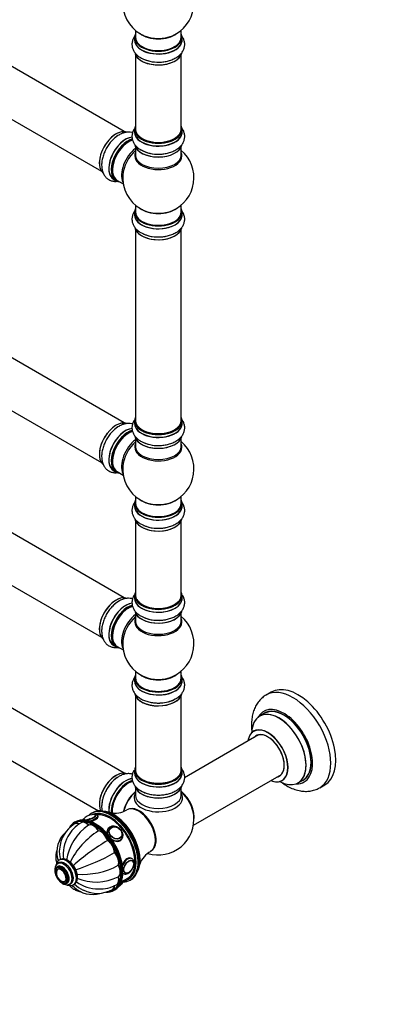
# Model space of a CAD drawing. Units: millimetres. Extents: x 0 to 1482, y 0 to 2786.
# Drawn here: x 486 to 751, y 0 to 690 of the extents above; entities that cross this region are included whole.
import ezdxf
from ezdxf import colors
from ezdxf.entities.mleader import LeaderData, LeaderLine
from ezdxf.math import Vec2, Vec3

# ---------------------------------------------------------------- set-up
doc = ezdxf.new("R2010")
doc.units = ezdxf.units.MM
doc.layers.add('DV7_Défaut', color=7, linetype='Continuous')
doc.layers.add('Défaut', color=7, linetype='Continuous')

# ---------------------------------------------------------------- blocks, each defined once
blk = doc.blocks.new('_DOT')
at = {"color": 0}
blk.add_line((0, 0), (-1, 0), dxfattribs=at)
at = {"color": 0, "const_width": 0.333}
blk.add_lwpolyline([(-0.1665, 0, 1), (0.1665, 0, 1)], format="xyb", close=True, dxfattribs=at)
blk = doc.blocks.new('SE6')
at = {"layer": 'DV7_Défaut', "color": 7, "linetype": 'Continuous'}
for p, q in [((559.11, 611.44), (231.97, 800.31)), ((215.97, 772.6), (543.11, 583.72)), ((566.39, 677.45), (566.39, 675.53)), ((567.04, 682.41), (567.04, 677.53)), ((599.04, 677.53), (599.04, 682.41)), ((599.69, 675.53), (599.69, 677.45)), ((567.04, 665.16), (567.04, 613.19)), ((599.04, 613.19), (599.04, 665.16)), ((566.39, 612.95), (566.39, 611.03)), ((599.69, 611.03), (599.69, 612.95)), ((567.04, 600.65), (567.04, 595.07)), ((599.04, 595.07), (599.04, 600.65)), ((559.11, 407.31), (231.97, 596.19)), ((551.77, 577.97), (553.43, 577.01)), ((554.18, 577.33), (558.41, 574.89)), ((215.97, 568.47), (543.11, 379.6)), ((567.04, 559.94), (567.04, 555.06)), ((599.04, 555.06), (599.04, 559.94)), ((566.39, 554.98), (566.39, 553.06)), ((599.69, 553.06), (599.69, 554.98)), ((567.04, 542.68), (567.04, 409.07)), ((599.04, 409.07), (599.04, 542.68)), ((559.11, 284.84), (231.97, 473.71)), ((215.97, 446), (543.11, 257.13)), ((566.39, 408.82), (566.39, 406.91)), ((599.69, 406.91), (599.69, 408.82)), ((567.04, 396.53), (567.04, 390.94)), ((599.04, 390.94), (599.04, 396.53)), ((551.77, 373.85), (553.43, 372.89)), ((554.18, 373.21), (558.41, 370.77)), ((567.04, 355.81), (567.04, 350.93)), ((599.04, 350.93), (599.04, 355.81)), ((559.11, 161.96), (231.97, 350.83)), ((566.39, 350.85), (566.39, 348.94)), ((599.69, 348.94), (599.69, 350.85)), ((567.04, 338.56), (567.04, 286.59)), ((599.04, 286.59), (599.04, 338.56)), ((215.97, 323.12), (541.01, 135.46)), ((566.39, 286.35), (566.39, 284.43)), ((599.69, 284.43), (599.69, 286.35)), ((567.04, 274.05), (567.04, 268.47)), ((599.04, 268.47), (599.04, 274.05)), ((551.77, 251.37), (553.43, 250.42)), ((554.18, 250.73), (558.41, 248.29)), ((566.39, 228.38), (566.39, 226.46)), ((567.04, 233.34), (567.04, 228.46)), ((599.04, 228.46), (599.04, 233.34)), ((599.69, 226.46), (599.69, 228.38)), ((567.04, 216.08), (567.04, 164.12)), ((599.04, 164.12), (599.04, 216.08)), ((662.33, 218.74), (658.8, 216.7)), ((657.61, 203.89), (654.19, 201.92)), ((653.36, 188.74), (601.5, 158.8)), ((566.39, 163.87), (566.39, 161.96)), ((599.69, 161.96), (599.69, 163.87)), ((607.68, 125.41), (669.36, 161.02)), ((681.19, 155.15), (684.61, 157.13)), ((696.3, 151.75), (699.83, 153.79)), ((567.04, 151.58), (567.04, 146.46)), ((599.04, 146.46), (599.04, 151.58)), ((536.94, 134.23), (536.24, 133.82)), ((525.03, 127.92), (524.32, 127.51)), ((524.47, 126.44), (524.4, 126.4)), ((528.94, 127.31), (528.87, 127.27)), ((534.27, 125.51), (534.2, 125.47)), ((541.17, 121.52), (541.09, 121.48)), ((547.8, 123.07), (547.44, 122.57)), ((548.91, 122.91), (548.85, 122.82)), ((547.54, 114.8), (547.47, 114.76)), ((557.02, 117.08), (557.08, 117.17)), ((557.26, 115.67), (557.62, 116.17)), ((552.42, 106.35), (552.34, 106.31)), ((513.3, 98.92), (512.59, 98.51)), ((513.84, 101.25), (513.48, 101.05)), ((555.06, 97.47), (554.98, 97.43)), ((564.63, 100.83), (564.61, 100.83)), ((569.74, 98.41), (569.83, 100.23)), ((569.82, 100.62), (569.77, 101.84)), ((569.83, 100.23), (569.82, 100.62)), ((512.65, 95.95), (511.95, 95.55)), ((512.59, 94.75), (512.57, 94.74)), ((558.2, 91.84), (558.55, 91.64)), ((559.62, 92.19), (559.63, 92.18)), ((517.57, 86.1), (517.58, 86.1)), ((517.95, 85.15), (518.65, 85.56)), ((520.84, 84.23), (521.55, 84.63)), ((523.48, 83.73), (523.84, 83.93)), ((553.88, 83.94), (553.96, 83.98)), ((555.06, 89.5), (554.98, 89.46)), ((557.01, 85.76), (561.53, 88.38)), ((558.3, 86.44), (558.28, 86.5)), ((563.24, 87.05), (563.94, 87.46)), ((550.9, 80.5), (550.97, 80.55)), ((551.82, 79.88), (552.53, 80.29))]:
    blk.add_line(p, q, dxfattribs=at)
for centre, radius, start, end in [((583.04, 701.62), 25, 293.28373, 50.20818), ((583.04, 701.62), 25, 175.8922, 240), ((583.04, 701.62), 25, 240, 246.71627), ((582.49, 684.32), 24.14, 241.99603, 272.46072), ((582.49, 619.82), 24.14, 241.99603, 272.46072), ((583.04, 579.14), 25, 293.28373, 50.20818), ((583.04, 579.14), 25, 175.8922, 240), ((583.04, 579.14), 25, 240, 246.71627), ((582.49, 561.84), 24.14, 241.99603, 272.46072), ((582.49, 415.69), 24.14, 241.99603, 272.46072), ((583.04, 375.02), 25, 293.28373, 50.20818), ((583.04, 375.02), 25, 175.8922, 240), ((583.04, 375.02), 25, 240, 246.71627), ((582.49, 357.72), 24.14, 241.99603, 272.46072), ((582.49, 293.22), 24.14, 241.99603, 272.46072), ((583.04, 252.55), 25, 293.28373, 50.20818), ((583.04, 252.55), 25, 175.8922, 240), ((583.04, 252.55), 25, 240, 246.71627), ((584.18, 233.2), 22.03, 271.45758, 299.2281), ((537.25, 124.15), 8.75, 94.6644, 142.04421), ((537.31, 124.74), 8.17, 80.34584, 95.38091), ((552.38, 150.07), 16.19, 258.94751, 301.55577), ((542.32, 117.41), 17.78, 49.71983, 66.15309), ((583.04, 129.66), 25, 252.8228, 6.71627), ((535.58, 107.68), 21.81, 121.05236, 177.06077), ((552.56, 96.77), 34.08, 122.75744, 173.32649), ((541.53, 105.95), 24.8, 120.89591, 152.26127), ((530.33, 106.7), 18.55, 133.5487, 193.85198), ((541.4, 104.91), 25.17, 150.00006, 187.04071), ((568.91, 76.19), 53.16, 121.64596, 154.14976), ((624.26, -15.78), 151.45, 120.49758, 131.82975), ((532.41, 106.95), 18.87, 174.29673, 196.9334), ((477.69, 238.08), 151.45, 288.17025, 299.50242), ((585.29, 92.97), 16.09, 118.21926, 161.20575), ((529.64, 144.31), 53.3, 265.89535, 298.30893), ((520.81, 93.73), 4.14, 23.21058, 31.51163), ((538.06, 97.17), 18.87, 223.14103, 245.66516), ((540.78, 105.98), 25.17, 232.96785, 270.43252), ((539.31, 119.72), 34.08, 246.67351, 297.24256), ((542.06, 104.74), 23.93, 267.37579, 299.42476), ((550.4, 90.15), 8.96, 301.8033, 318.85084), ((536.78, 95.63), 18.67, 226.31769, 286.43183), ((540.26, 99.58), 21.84, 242.95168, 298.92656)]:
    blk.add_arc(centre, radius, start, end, dxfattribs=at)
for centre, major_axis, ratio, start_param, end_param in [((583.04, 677.53), (16.55, 0), 0.57735, 2.883065, 6.283185), ((583.04, 675.47), (-16.69, 0), 0.57735, 6.211671, 6.283185), ((583.04, 675.47), (-16.69, 0), 0.57735, 0, 3.213107), ((583.04, 677.45), (-16.65, 0), 0.57735, 0, 3.141593), ((583.04, 677.53), (-16, 0), 0.57735, 0, 3.141593), ((583.04, 685.7), (-16, 0), 0.57735, 0.649818, 2.491775), ((583.04, 686.31), (16.54, 0), 0.57735, 4.071867, 5.352911), ((583.04, 677.53), (16.55, 0), 0.57735, 0, 0.258528), ((583.04, 675.53), (16.65, 0), 0.57735, 3.141593, 6.283185), ((583.04, 667.82), (16.65, 0), 0.57735, 3.248582, 6.163325), ((583.04, 667.73), (-16.55, 0), 0.57735, 0.213881, 3.004681), ((583.04, 669.73), (-16.65, 0), 0.57735, 0.90145, 1.884333), ((583.04, 613.03), (16.55, 0), 0.57735, 2.883065, 6.283185), ((583.04, 613.03), (16.55, 0), 0.57735, 0, 0.258528), ((553.41, 596.25), (-8.33, -14.42), 0.57735, 3.22922, 6.144123), ((553.34, 596.29), (8.28, 14.33), 0.57735, 0.148834, 3.055564), ((560.04, 592.42), (8.35, 14.46), 0.57735, 0.389783, 3.213107), ((560.1, 592.39), (-8.33, -14.42), 0.57735, 3.527324, 6.283185), ((555.07, 595.29), (8.33, 14.42), 0.57735, 0.723297, 1.084913), ((583.04, 610.96), (-16.69, 0), 0.57735, 6.211671, 6.283185), ((583.04, 610.96), (-16.69, 0), 0.57735, 0, 3.213107), ((583.04, 612.95), (-16.65, 0), 0.57735, 0, 3.141593), ((583.04, 611.03), (16.65, 0), 0.57735, 3.141593, 6.283185), ((583.04, 613.19), (16, 0), 0.57735, 3.141593, 6.283185), ((561.76, 591.43), (8.33, 14.42), 0.57735, 0.515154, 3.141593), ((561.83, 591.39), (-8.28, -14.33), 0.57735, 3.679926, 6.283185), ((562.18, 591.19), (-8, -13.86), 0.57735, 3.689357, 6.283185), ((561.83, 591.39), (7.75, 13.42), 0.57735, 0.785398, 2.372196), ((583.04, 603.31), (16.65, 0), 0.57735, 3.248582, 6.14834), ((583.04, 603.23), (-16.55, 0), 0.57735, 0.148907, 3.004681), ((583.04, 613.03), (-15.8, 0), 0.57735, 0.779089, 2.362504), ((568.5, 587.54), (8, 13.86), 0.57735, 0.914535, 2.787819), ((570.06, 586.64), (-8.48, -14.69), 0.57735, 4.181071, 5.411487), ((583.04, 594.45), (-16.54, 0), 0.57735, 6.027891, 6.283185), ((583.04, 594.45), (-16.54, 0), 0.57735, 0, 3.396887), ((583.04, 595.07), (16, 0), 0.57735, 3.141593, 6.283185), ((583.04, 605.23), (-16.65, 0), 0.57735, 0.720406, 1.888275), ((561.83, 591.39), (-8.28, -14.33), 0.57735, 0, 0.258528), ((583.04, 555.06), (16.55, 0), 0.57735, 2.883065, 6.283185), ((583.04, 552.99), (-16.69, 0), 0.57735, 6.211671, 6.283185), ((583.04, 552.99), (-16.69, 0), 0.57735, 0, 3.213107), ((583.04, 554.98), (-16.65, 0), 0.57735, 0, 3.141593), ((583.04, 553.06), (16.65, 0), 0.57735, 3.141593, 6.283185), ((583.04, 555.06), (-16, 0), 0.57735, 0, 3.141593), ((583.04, 563.22), (-16, 0), 0.57735, 0.649818, 2.491775), ((583.04, 563.84), (16.54, 0), 0.57735, 4.071867, 5.352911), ((583.04, 555.06), (16.55, 0), 0.57735, 0, 0.258528), ((583.04, 545.34), (16.65, 0), 0.57735, 3.248582, 6.163325), ((583.04, 545.26), (-16.55, 0), 0.57735, 0.213881, 3.004681), ((583.04, 547.26), (-16.65, 0), 0.57735, 0.90145, 1.884333), ((553.41, 392.13), (-8.32, -14.42), 0.57735, 3.22922, 6.144123), ((553.34, 392.17), (8.27, 14.33), 0.57735, 0.148834, 0.785398), ((583.04, 408.91), (16.55, 0), 0.57735, 2.883065, 6.283185), ((583.04, 406.84), (-16.69, 0), 0.57735, 6.211671, 6.283185), ((583.04, 406.84), (-16.69, 0), 0.57735, 0, 3.213107), ((583.04, 408.82), (-16.65, 0), 0.57735, 0, 3.141593), ((583.04, 409.07), (16, 0), 0.57735, 3.141593, 6.283185), ((583.04, 408.91), (16.55, 0), 0.57735, 0, 0.258528), ((560.04, 388.3), (8.35, 14.46), 0.57735, 0.389783, 3.213107), ((560.1, 388.27), (-8.32, -14.42), 0.57735, 3.527324, 6.283185), ((561.76, 387.31), (8.32, 14.42), 0.57735, 0.515154, 3.141593), ((561.83, 387.27), (-8.28, -14.33), 0.57735, 3.679926, 6.283185), ((562.18, 387.06), (-8, -13.86), 0.57735, 3.689357, 6.283185), ((555.07, 391.17), (8.32, 14.42), 0.57735, 0.723297, 1.084913), ((583.04, 406.91), (16.65, 0), 0.57735, 3.141593, 6.283185), ((583.04, 408.91), (-15.8, 0), 0.57735, 0.77909, 2.362502), ((553.34, 392.17), (8.27, 14.33), 0.57735, 1.342153, 3.055564), ((561.83, 387.27), (7.75, 13.42), 0.57735, 0.785398, 2.372196), ((568.5, 383.42), (8, 13.86), 0.57735, 0.914535, 2.787819), ((570.06, 382.52), (-8.48, -14.69), 0.57735, 4.181071, 5.411487), ((583.04, 399.19), (16.65, 0), 0.57735, 3.248582, 6.163325), ((583.04, 399.11), (-16.55, 0), 0.57735, 0.202103, 3.004681), ((583.04, 401.11), (-16.65, 0), 0.57735, 0.890939, 1.888275), ((583.04, 390.33), (-16.54, 0), 0.57735, 6.027891, 6.283185), ((583.04, 390.33), (-16.54, 0), 0.57735, 0, 3.396887), ((583.04, 390.94), (16, 0), 0.57735, 3.141593, 6.283185), ((561.83, 387.27), (-8.28, -14.33), 0.57735, 0, 0.258528), ((583.04, 350.93), (16.55, 0), 0.57735, 2.883065, 6.283185), ((583.04, 359.1), (-16, 0), 0.57735, 0.649818, 2.491775), ((583.04, 359.71), (16.54, 0), 0.57735, 4.071867, 5.352911), ((583.04, 350.93), (16.55, 0), 0.57735, 0, 0.258528), ((583.04, 348.87), (-16.69, 0), 0.57735, 6.211671, 6.283185), ((583.04, 348.87), (-16.69, 0), 0.57735, 0, 3.213107), ((583.04, 350.85), (-16.65, 0), 0.57735, 0, 3.141593), ((583.04, 348.94), (16.65, 0), 0.57735, 3.141593, 6.283185), ((583.04, 350.93), (-16, 0), 0.57735, 0, 3.141593), ((583.04, 341.22), (16.65, 0), 0.57735, 3.248582, 6.163325), ((583.04, 341.14), (-16.55, 0), 0.57735, 0.213881, 3.004681), ((583.04, 343.13), (-16.65, 0), 0.57735, 0.90145, 1.884333), ((553.41, 269.65), (-8.33, -14.42), 0.57735, 3.22922, 6.144123), ((553.34, 269.69), (8.28, 14.33), 0.57735, 0.148834, 3.055564), ((583.04, 286.43), (16.55, 0), 0.57735, 2.883065, 6.283185), ((583.04, 284.37), (-16.69, 0), 0.57735, 6.211671, 6.283185), ((583.04, 284.37), (-16.69, 0), 0.57735, 0, 3.213107), ((583.04, 286.35), (-16.65, 0), 0.57735, 0, 3.141593), ((583.04, 284.43), (16.65, 0), 0.57735, 3.141593, 6.283185), ((583.04, 286.59), (16, 0), 0.57735, 3.141593, 6.283185), ((583.04, 286.43), (-15.8, 0), 0.57735, 0.316883, 0.719255), ((583.04, 286.43), (16.55, 0), 0.57735, 0, 0.258528), ((560.04, 265.83), (8.35, 14.46), 0.57735, 0.389783, 3.213107), ((560.1, 265.79), (-8.32, -14.42), 0.57735, 3.527324, 6.283185), ((561.76, 264.83), (8.32, 14.42), 0.57735, 0.515154, 3.141593), ((561.83, 264.79), (-8.28, -14.33), 0.57735, 3.679926, 6.283185), ((562.18, 264.59), (-8, -13.86), 0.57735, 3.689357, 6.283185), ((561.83, 264.79), (7.75, 13.42), 0.57735, 0.785398, 2.372196), ((555.07, 268.69), (8.33, 14.42), 0.57735, 0.723297, 1.084913), ((583.04, 286.43), (-15.8, 0), 0.57735, 0.779089, 2.362504), ((568.5, 260.94), (8, 13.86), 0.57735, 0.914535, 2.787819), ((570.06, 260.04), (-8.48, -14.69), 0.57735, 4.181071, 5.411487), ((583.04, 276.71), (16.65, 0), 0.57735, 3.248582, 6.163325), ((583.04, 267.86), (-16.54, 0), 0.57735, 6.027891, 6.283185), ((583.04, 267.86), (-16.54, 0), 0.57735, 0, 3.396887), ((583.04, 276.63), (-16.55, 0), 0.57735, 0.202103, 3.004681), ((583.04, 278.63), (-16.65, 0), 0.57735, 0.890939, 1.872666), ((583.04, 268.47), (16, 0), 0.57735, 3.141593, 6.283185), ((561.83, 264.79), (-8.28, -14.33), 0.57735, 0, 0.258528), ((583.04, 228.46), (16.55, 0), 0.57735, 2.883065, 6.283185), ((583.04, 228.38), (-16.65, 0), 0.57735, 0, 3.141593), ((583.04, 228.46), (-16, 0), 0.57735, 0, 3.141593), ((583.04, 236.62), (-16, 0), 0.57735, 0.649818, 2.491775), ((583.04, 237.24), (16.54, 0), 0.57735, 4.071867, 5.352911), ((583.04, 228.46), (16.55, 0), 0.57735, 0, 0.258528), ((583.04, 226.39), (-16.69, 0), 0.57735, 6.211671, 6.283185), ((583.04, 226.39), (-16.69, 0), 0.57735, 0, 3.213107), ((583.04, 226.46), (16.65, 0), 0.57735, 3.141593, 6.283185), ((677.55, 184.23), (18.75, -32.48), 0.57735, 0, 3.140395), ((681.08, 186.27), (18.75, -32.48), 0.57735, 0, 3.141593), ((583.04, 218.74), (16.65, 0), 0.57735, 3.275712, 6.145214), ((583.04, 218.66), (-16.55, 0), 0.57735, 0.184097, 2.970307), ((583.04, 220.66), (-16.65, 0), 0.57735, 1.545541, 2.299261), ((583.04, 220.73), (16.69, 0), 0.57735, 4.814429, 5.464322), ((671.18, 180.55), (14.25, -24.68), 0.57735, 0, 3.486246), ((671.11, 180.51), (-13.5, 23.38), 0.57735, 3.141593, 6.283185), ((667.63, 178.5), (-13.47, 23.33), 0.57735, 0, 0.751173), ((667.63, 178.5), (-13.47, 23.33), 0.57735, 2.390419, 6.283185), ((667.69, 178.54), (13.5, -23.38), 0.57735, 0, 3.141593), ((671.18, 180.55), (13.55, -23.47), 0.57735, 0, 3.227526), ((659.94, 174.06), (10, -17.32), 0.57735, 0, 3.785071), ((659.87, 174.02), (-9.95, 17.23), 0.57735, 2.504845, 6.283185), ((659.87, 174.02), (-9.95, 17.23), 0.57735, 0, 0.636747), ((659.87, 174.02), (8.17, -14.16), 0.57735, 0, 3.348878), ((659.94, 174.06), (-8.13, 14.07), 0.57735, 0, 0.175637), ((659.94, 174.06), (-8.13, 14.07), 0.57735, 2.965955, 6.283185), ((661.99, 175.24), (8.12, -14.07), 0.57735, 3.268121, 3.31723), ((583.04, 163.96), (16.55, 0), 0.57735, 2.883065, 6.283185), ((583.04, 163.96), (16.55, 0), 0.57735, 0, 0.258528), ((553.41, 146.77), (-8.33, -14.42), 0.57735, 3.217977, 5.885444), ((553.34, 146.81), (8.28, 14.33), 0.57735, 0.158693, 2.754479), ((555.07, 145.81), (8.33, 14.42), 0.57735, 0.86199, 2.306954), ((583.04, 161.89), (-16.69, 0), 0.57735, 6.211671, 6.283185), ((583.04, 161.89), (-16.69, 0), 0.57735, 0, 3.213107), ((583.04, 163.87), (-16.65, 0), 0.57735, 0, 3.141593), ((583.04, 161.96), (16.65, 0), 0.57735, 3.141593, 6.283185), ((583.04, 164.12), (16, 0), 0.57735, 3.141593, 6.283185), ((583.04, 161.96), (16.65, 0), 0.57735, 0, 0.022642), ((659.87, 174.02), (8.17, -14.16), 0.57735, 6.0759, 6.283185), ((661.99, 175.24), (8.12, -14.07), 0.57735, -0.175637, -0.126529), ((560.04, 142.94), (8.35, 14.46), 0.57735, 0.381485, 2.488568), ((560.1, 142.91), (-8.32, -14.42), 0.57735, 3.524368, 5.630621), ((561.76, 141.95), (8.32, 14.42), 0.57735, 0.509165, 2.455122), ((561.83, 141.91), (-8.27, -14.33), 0.57735, 3.657125, 5.57377), ((561.83, 141.91), (7.9, 13.68), 0.57735, 0.480586, 2.495628), ((561.97, 141.83), (-8, -13.86), 0.57735, 3.651351, 5.618829), ((583.04, 154.24), (16.65, 0), 0.57735, 3.22922, 6.144123), ((583.04, 154.16), (-16.55, 0), 0.57735, 0.148834, 3.055564), ((583.04, 163.96), (-15.8, 0), 0.57735, 0.779089, 2.356194), ((659.94, 174.06), (10, -17.32), 0.57735, 5.639707, 6.283185), ((671.18, 180.55), (14.25, -24.68), 0.57735, 5.938532, 6.283185), ((671.18, 180.55), (13.55, -23.47), 0.57735, 6.197252, 6.283185), ((569.32, 137.58), (8, 13.86), 0.57735, 0.988505, 2.055951), ((569.5, 137.48), (-8.03, -13.91), 0.57735, 4.144284, 5.186254), ((569.47, 137.5), (7.97, 13.8), 0.57735, 1.050409, 2.005524), ((583.04, 144.66), (-16.96, 0), 0.57735, 5.944397, 6.283185), ((583.04, 144.66), (-16.96, 0), 0.57735, 0, 3.480381), ((583.04, 146.46), (16, 0), 0.57735, 3.141593, 6.283185), ((583.04, 156.16), (-16.65, 0), 0.57735, 0.723297, 1.084913), ((583.04, 153.75), (-16, 0), 0.57735, 0.884528, 2.264178), ((596.9, 137.67), (8, -13.86), 0.57735, 0.604275, 2.165833), ((596.83, 137.62), (-7.95, 13.77), 0.57735, 3.847235, 5.299803), ((596.3, 137.32), (-8.27, 14.32), 0.57735, 4.071867, 5.261099), ((677.55, 184.23), (18.75, -32.48), 0.57735, 6.281833, 6.283185), ((569.18, 121.66), (8.38, -14.51), 0.57735, 0.008867, 3.130576), ((569.78, 122.01), (8.27, -14.32), 0.57735, 0.143365, 2.998227), ((538.78, 104.11), (-13.75, 23.82), 0.57735, 3.141593, 6.283185), ((534.64, 130.83), (-4.52, -1.75), 0.211325, 0.779421, 3.497446), ((534.68, 130.74), (-4.66, -1.81), 0.211325, 0.937569, 3.641428), ((549.74, 110.43), (13.5, -23.38), 0.57735, 2.411706, 3.272595), ((535.03, 129.83), (-5.59, -2.17), 0.211325, 1.419312, 3.13674), ((549.03, 110.03), (-13, 22.52), 0.57735, 5.754556, 6.224625), ((550.44, 110.84), (-13.5, 23.38), 0.57735, 5.573922, 6.283185), ((549.03, 110.03), (12.5, -21.65), 0.57735, 0, 2.896734), ((551.86, 111.66), (13, -22.52), 0.57735, 0.310946, 2.830646), ((549.03, 110.03), (-13, 22.52), 0.57735, 3.926991, 5.754556), ((549.74, 110.43), (13.5, -23.38), 0.57735, 0.722899, 2.411706), ((550.44, 110.84), (-13.5, 23.38), 0.57735, 3.842437, 5.573922), ((538.07, 103.7), (13.75, -23.82), 0.57735, 3.141593, 3.456984), ((537.72, 103.49), (-13.5, 23.38), 0.57735, 0, 0.235041), ((537.72, 103.49), (-13.5, 23.38), 0.57735, 3.096272, 6.283185), ((538.07, 103.7), (13.75, -23.82), 0.57735, 2.21658, 3.141593), ((527.82, 120.3), (3.5, -6.06), 0.57735, 2.474646, 3.141295), ((527.9, 120.34), (3.5, -6.06), 0.57735, 2.473184, 3.141593), ((527.97, 120.38), (3.5, -6.06), 0.57735, 2.474646, 3.141593), ((532.3, 121.17), (3.5, -6.06), 0.57735, 1.977984, 3.141352), ((532.37, 121.21), (3.5, -6.06), 0.57735, 1.977984, 3.141593), ((532.44, 121.25), (3.5, -6.06), 0.57735, 1.977984, 3.141593), ((537.57, 119.33), (-3.5, 6.06), 0.57735, 4.726877, 6.268697), ((537.65, 119.38), (-3.5, 6.06), 0.57735, 4.726877, 6.268697), ((537.72, 119.42), (-3.5, 6.06), 0.57735, 4.726877, 6.268697), ((538.07, 103.7), (13.75, -23.82), 0.57735, 1.14938, 2.21658), ((552.71, 119.62), (-4.91, 3.45), 0.788675, 2.405835, 6.283185), ((553, 120.04), (-4.08, 2.87), 0.788675, 5.483763, 6.283185), ((551.15, 111.25), (13, -22.52), 0.57735, 0.87897, 2.194203), ((542.85, 115.08), (-3.5, 6.06), 0.57735, 4.334178, 5.875998), ((542.92, 115.12), (-3.5, 6.06), 0.57735, 4.334178, 5.875998), ((542.99, 115.16), (-3.5, 6.06), 0.57735, 4.334178, 5.875998), ((552.71, 119.62), (-4.91, 3.45), 0.788675, 0, 0.728674), ((553, 120.04), (-4.08, 2.87), 0.788675, 0, 0.040546), ((553, 120.04), (-4.08, 2.87), 0.788675, 3.141593, 3.941015), ((547.32, 109.04), (-3.5, 6.06), 0.57735, 3.941479, 5.483299), ((547.4, 109.08), (-3.5, 6.06), 0.57735, 3.941479, 5.483299), ((547.47, 109.12), (-3.5, 6.06), 0.57735, 3.941479, 5.483299), ((552.71, 119.62), (-4.91, 3.45), 0.788675, 1.681658, 2.405835), ((552.35, 119.12), (-4.91, 3.45), 0.788675, 2.785162, 3.117621), ((553, 120.04), (-4.08, 2.87), 0.788675, 3.101046, 3.141593), ((550.31, 102.15), (-3.5, 6.06), 0.57735, 3.54878, 5.0906), ((550.38, 102.19), (-3.5, 6.06), 0.57735, 3.54878, 5.0906), ((550.46, 102.23), (-3.5, 6.06), 0.57735, 3.54878, 5.0906), ((515.65, 90.76), (3.37, -5.85), 0.57735, 0, 3.792142), ((517.42, 91.78), (4.25, -7.36), 0.57735, 0, 3.306093), ((516.72, 91.37), (4.13, -7.14), 0.57735, 3.120924, 3.141593), ((515.65, 90.76), (3, -5.2), 0.57735, 0, 3.141593), ((516.72, 91.37), (4.13, -7.14), 0.57735, 0.014792, 3.120924), ((517.42, 91.78), (4.13, -7.14), 0.57735, 0, 3.141593), ((518.48, 92.39), (5, -8.66), 0.57735, 0.012292, 3.127834), ((518.84, 92.59), (5, -8.66), 0.57735, 0, 3.141593), ((538.07, 103.7), (13.75, -23.82), 0.57735, 0, 1.14938), ((551.36, 95.45), (3.5, -6.06), 0.57735, 0.014488, 1.556308), ((551.43, 95.49), (3.5, -6.06), 0.57735, 0.014488, 1.556308), ((551.5, 95.53), (3.5, -6.06), 0.57735, 0.014488, 1.556308), ((561.55, 96.84), (3, 5.2), 0.57735, 0, 1.806366), ((549.03, 110.03), (-13, 22.52), 0.57735, 2.892195, 3.926991), ((549.74, 110.43), (13.5, -23.38), 0.57735, 0, 0.722899), ((550.44, 110.84), (-13.5, 23.38), 0.57735, 3.141593, 3.842437), ((561.55, 96.84), (3, 5.2), 0.57735, 6.262655, 6.283185), ((562.13, 96.5), (2.5, 4.32), 0.57735, 5.847649, 6.283185), ((514.88, 90.31), (2.42, -4.19), 0.57735, 2.629335, 6.283185), ((514.88, 90.31), (2.42, -4.19), 0.57735, 0.427025, 2.629335), ((561.55, 96.84), (3, 5.2), 0.57735, 3.014666, 3.153176), ((562.13, 96.5), (2.5, 4.32), 0.57735, 3.141593, 3.577129), ((515.65, 90.76), (3.37, -5.85), 0.57735, 5.632636, 6.283185), ((514.88, 90.31), (2.42, -4.19), 0.57735, 0, 0.427025), ((517.42, 91.78), (4.25, -7.36), 0.57735, 6.082919, 6.283185), ((547.4, 86.57), (-3.5, 6.06), 0.57735, 3.116206, 3.814698), ((547.32, 86.53), (-3.5, 6.06), 0.57735, 3.1412, 3.912503), ((547.47, 86.61), (-3.5, 6.06), 0.57735, 3.141593, 3.819756), ((550.31, 89.97), (-3.5, 6.06), 0.57735, 3.141163, 4.305202), ((550.38, 90.01), (-3.5, 6.06), 0.57735, 3.141593, 4.305202), ((550.46, 90.05), (-3.5, 6.06), 0.57735, 3.141593, 4.305202), ((553.09, 83.27), (4.52, 1.75), 0.211325, -1.024375, -0.780909), ((552.71, 84.27), (5.59, 2.17), 0.211325, 5.377416, 6.283185), ((549.74, 110.43), (13.5, -23.38), 0.57735, 5.971848, 6.283185), ((538.07, 103.7), (13.75, -23.82), 0.57735, 5.934672, 6.283185), ((537.72, 103.49), (-13.5, 23.38), 0.57735, 2.970138, 3.096272)]:
    blk.add_ellipse(centre, major_axis=major_axis, ratio=ratio, start_param=start_param, end_param=end_param, dxfattribs=at)
for centre, major_axis, ratio in [((553.06, 120.12), (-4.09, 2.88), 0.788675), ((553.09, 120.17), (-3.96, 2.79), 0.788675), ((562.25, 96.43), (2.5, 4.33), 0.57735), ((562.32, 96.39), (2.42, 4.19), 0.57735), ((514.95, 90.35), (3, -5.2), 0.57735), ((514.95, 90.35), (2.5, -4.33), 0.57735)]:
    blk.add_ellipse(centre, major_axis=major_axis, ratio=ratio, dxfattribs=at)
for points, knots in [([(566.43, 678.27), (566.13, 677.85), (565.45, 676.75), (564.69, 674.78), (564.44, 672.39), (564.83, 670.01), (565.79, 667.83), (567.25, 665.87), (569.08, 664.2), (570.43, 663.42), (571.15, 663.01)], [0, 0, 0, 0, 0.084979, 0.212801, 0.350508, 0.482472, 0.61248, 0.745271, 0.884654, 1, 1, 1, 1]), ([(583.52, 660.21), (583.85, 660.2), (585.2, 660.17), (587.82, 660.51), (591.03, 661.24), (594.04, 662.41), (596.62, 663.92), (598.69, 665.7), (600.21, 667.67), (601.19, 669.82), (601.63, 672.11), (601.46, 674.46), (600.69, 676.71), (599.81, 678.1), (599.26, 678.78), (599.23, 678.82)], [0, 0, 0, 0, 0.025072, 0.120268, 0.216076, 0.313065, 0.411681, 0.501093, 0.586138, 0.667159, 0.745996, 0.829636, 0.911387, 0.993789, 1, 1, 1, 1]), ([(567.03, 614.53), (567.02, 614.51), (566.47, 613.86), (565.56, 612.52), (564.69, 610.28), (564.44, 607.89), (564.83, 605.51), (565.79, 603.32), (567.25, 601.37), (569.08, 599.7), (570.43, 598.92), (571.15, 598.51)], [0, 0, 0, 0, 0.004491, 0.131296, 0.252648, 0.383384, 0.508669, 0.632096, 0.758165, 0.890493, 1, 1, 1, 1]), ([(583.52, 595.7), (583.85, 595.69), (585.2, 595.67), (587.82, 596.01), (591.03, 596.74), (594.04, 597.91), (596.62, 599.41), (598.69, 601.2), (600.21, 603.17), (601.19, 605.31), (601.63, 607.61), (601.46, 609.95), (600.69, 612.21), (599.77, 613.66), (599.16, 614.4), (599.07, 614.5)], [0, 0, 0, 0, 0.0248694, 0.1192978, 0.2143342, 0.3105403, 0.408362, 0.4970526, 0.581412, 0.6617801, 0.739981, 0.8229462, 0.904038, 0.9857762, 1, 1, 1, 1]), ([(553.73, 607.95), (553.16, 607.54), (551.89, 606.61), (549.84, 604.49), (547.8, 601.83), (546.06, 598.89), (544.69, 595.79), (543.73, 592.61), (543.23, 589.43), (543.25, 586.44), (543.76, 583.76), (544.71, 581.46), (546.07, 579.53), (547.84, 578.01), (549.96, 576.98), (552.22, 576.54), (553.71, 576.58), (554.43, 576.67)], [0, 0, 0, 0, 0.045576, 0.118769, 0.191683, 0.264427, 0.337342, 0.410726, 0.485013, 0.560548, 0.629032, 0.694172, 0.756229, 0.816614, 0.880677, 0.943293, 1, 1, 1, 1]), ([(564.95, 610.68), (564.76, 610.74), (563.82, 610.99), (562.05, 611.19), (559.61, 610.91), (557.14, 610.08), (555.1, 609.03), (554.07, 608.22), (553.73, 607.95)], [0, 0, 0, 0, 0.050541, 0.254396, 0.462614, 0.681171, 0.911245, 1, 1, 1, 1]), ([(566.43, 555.79), (566.13, 555.37), (565.45, 554.28), (564.69, 552.31), (564.44, 549.92), (564.83, 547.54), (565.79, 545.35), (567.25, 543.4), (569.08, 541.73), (570.43, 540.94), (571.15, 540.53)], [0, 0, 0, 0, 0.084979, 0.212801, 0.350508, 0.482472, 0.61248, 0.745271, 0.884654, 1, 1, 1, 1]), ([(583.52, 537.73), (583.85, 537.72), (585.2, 537.69), (587.82, 538.03), (591.03, 538.77), (594.04, 539.94), (596.62, 541.44), (598.69, 543.23), (600.21, 545.2), (601.19, 547.34), (601.63, 549.64), (601.46, 551.98), (600.69, 554.24), (599.81, 555.62), (599.26, 556.3), (599.23, 556.35)], [0, 0, 0, 0, 0.0250716, 0.1202675, 0.2160764, 0.3130646, 0.4116814, 0.5010929, 0.5861381, 0.6671595, 0.745996, 0.8296356, 0.9113865, 0.9937892, 1, 1, 1, 1]), ([(567.03, 410.41), (567.02, 410.39), (566.47, 409.74), (565.56, 408.4), (564.69, 406.15), (564.44, 403.76), (564.83, 401.39), (565.79, 399.2), (567.25, 397.24), (569.08, 395.57), (570.43, 394.79), (571.15, 394.38)], [0, 0, 0, 0, 0.004491, 0.131296, 0.252648, 0.383384, 0.508669, 0.632096, 0.758165, 0.890493, 1, 1, 1, 1]), ([(583.52, 391.58), (583.85, 391.57), (585.2, 391.54), (587.82, 391.88), (591.03, 392.62), (594.04, 393.78), (596.62, 395.29), (598.69, 397.08), (600.21, 399.05), (601.19, 401.19), (601.63, 403.49), (601.46, 405.83), (600.69, 408.09), (599.77, 409.54), (599.16, 410.27), (599.07, 410.38)], [0, 0, 0, 0, 0.024869, 0.119298, 0.214334, 0.31054, 0.408362, 0.497053, 0.581412, 0.66178, 0.739981, 0.822946, 0.904038, 0.985776, 1, 1, 1, 1]), ([(553.73, 403.83), (553.16, 403.42), (551.89, 402.49), (549.84, 400.36), (547.8, 397.71), (546.06, 394.77), (544.69, 391.67), (543.73, 388.49), (543.23, 385.31), (543.25, 382.32), (543.76, 379.63), (544.71, 377.33), (546.07, 375.41), (547.84, 373.88), (549.96, 372.85), (552.22, 372.41), (553.71, 372.46), (554.43, 372.55)], [0, 0, 0, 0, 0.045576, 0.118769, 0.191683, 0.264427, 0.337342, 0.410726, 0.485013, 0.560548, 0.629032, 0.694172, 0.756229, 0.816614, 0.880677, 0.943293, 1, 1, 1, 1]), ([(564.95, 406.56), (564.76, 406.61), (563.82, 406.87), (562.05, 407.06), (559.61, 406.78), (557.14, 405.95), (555.1, 404.91), (554.07, 404.1), (553.73, 403.83)], [0, 0, 0, 0, 0.050541, 0.254396, 0.462614, 0.681171, 0.911245, 1, 1, 1, 1]), ([(583.52, 333.61), (583.85, 333.6), (585.2, 333.57), (587.82, 333.91), (591.03, 334.65), (594.04, 335.81), (596.62, 337.32), (598.69, 339.1), (600.21, 341.08), (601.19, 343.22), (601.63, 345.52), (601.46, 347.86), (600.69, 350.12), (599.81, 351.5), (599.26, 352.18), (599.23, 352.22)], [0, 0, 0, 0, 0.025072, 0.120268, 0.216076, 0.313065, 0.411681, 0.501093, 0.586138, 0.667159, 0.745996, 0.829636, 0.911387, 0.993789, 1, 1, 1, 1]), ([(566.43, 351.67), (566.13, 351.25), (565.45, 350.16), (564.69, 348.18), (564.44, 345.79), (564.83, 343.41), (565.79, 341.23), (567.25, 339.27), (569.08, 337.6), (570.43, 336.82), (571.15, 336.41)], [0, 0, 0, 0, 0.084979, 0.212801, 0.350508, 0.482472, 0.61248, 0.745271, 0.884654, 1, 1, 1, 1]), ([(564.95, 284.08), (564.76, 284.14), (563.82, 284.4), (562.05, 284.59), (559.61, 284.31), (557.14, 283.48), (555.1, 282.44), (554.07, 281.62), (553.73, 281.35)], [0, 0, 0, 0, 0.050541, 0.254396, 0.462614, 0.681171, 0.911245, 1, 1, 1, 1]), ([(567.03, 287.93), (567.02, 287.91), (566.47, 287.27), (565.56, 285.93), (564.69, 283.68), (564.44, 281.29), (564.83, 278.91), (565.79, 276.72), (567.25, 274.77), (569.08, 273.1), (570.43, 272.32), (571.15, 271.91)], [0, 0, 0, 0, 0.004491, 0.131296, 0.252648, 0.383384, 0.508669, 0.632096, 0.758165, 0.890493, 1, 1, 1, 1]), ([(583.52, 269.1), (583.85, 269.1), (585.2, 269.07), (587.82, 269.41), (591.03, 270.14), (594.04, 271.31), (596.62, 272.81), (598.69, 274.6), (600.21, 276.57), (601.19, 278.72), (601.63, 281.01), (601.46, 283.36), (600.8, 285.27), (600.21, 286.33), (599.97, 286.7)], [0, 0, 0, 0, 0.026213, 0.125745, 0.225917, 0.327322, 0.43043, 0.523914, 0.612832, 0.697543, 0.77997, 0.867419, 0.952893, 1, 1, 1, 1]), ([(553.73, 281.35), (553.16, 280.94), (551.89, 280.01), (549.84, 277.89), (547.8, 275.23), (546.06, 272.29), (544.69, 269.2), (543.73, 266.02), (543.23, 262.84), (543.25, 259.85), (543.76, 257.16), (544.71, 254.86), (546.07, 252.93), (547.84, 251.41), (549.96, 250.38), (552.22, 249.94), (553.71, 249.98), (554.43, 250.07)], [0, 0, 0, 0, 0.0455756, 0.1187692, 0.1916835, 0.2644275, 0.337342, 0.4107261, 0.4850133, 0.5605481, 0.6290321, 0.6941718, 0.7562294, 0.8166136, 0.8806766, 0.9432931, 1, 1, 1, 1]), ([(566.43, 229.2), (566.2, 228.88), (565.57, 227.89), (564.78, 226.04), (564.43, 223.65), (564.74, 221.25), (565.63, 219.04), (567.03, 217.04), (568.92, 215.26), (571.29, 213.72), (574.1, 212.49), (577.24, 211.61), (580.54, 211.15), (583.16, 211.02), (584.46, 211.15), (584.74, 211.18)], [0, 0, 0, 0, 0.039638, 0.117361, 0.201341, 0.281492, 0.360132, 0.440055, 0.523743, 0.611946, 0.703273, 0.795383, 0.887167, 0.978695, 1, 1, 1, 1]), ([(594.94, 213.97), (595.45, 214.23), (596.75, 214.92), (598.57, 216.5), (600.16, 218.53), (601.17, 220.67), (601.62, 222.96), (601.48, 225.31), (600.72, 227.57), (599.82, 229.02), (599.24, 229.74), (599.16, 229.83)], [0, 0, 0, 0, 0.074595, 0.227143, 0.357385, 0.481428, 0.602022, 0.730057, 0.855099, 0.98098, 1, 1, 1, 1]), ([(658.83, 216.72), (658.83, 216.72), (657.85, 216.28), (655.99, 214.8), (653.61, 212.44), (651.66, 209.61), (650.14, 206.43), (649.07, 202.9), (648.45, 199.03), (648.33, 194.88), (648.58, 191.9), (648.79, 190.35), (648.8, 190.27)], [0, 0, 0, 0, 0.000236, 0.117784, 0.234142, 0.351192, 0.470969, 0.595009, 0.723925, 0.857067, 0.992799, 1, 1, 1, 1]), ([(650.18, 191.56), (650.18, 191.56), (650.15, 191.53), (650.04, 191.46), (649.93, 191.38)], [0, 0, 0, 0, 0.263754, 1, 1, 1, 1]), ([(564.81, 161.24), (564.77, 161.25), (563.98, 161.48), (562.38, 161.7), (559.94, 161.49), (557.47, 160.74), (555.1, 159.55), (553.77, 158.53), (553.08, 157.99)], [0, 0, 0, 0, 0.0102058, 0.2044681, 0.4018976, 0.6086303, 0.8265146, 1, 1, 1, 1]), ([(565.93, 163.94), (565.82, 163.76), (565.34, 162.9), (564.69, 161.2), (564.43, 158.82), (564.83, 156.44), (565.78, 154.25), (567.25, 152.28), (569.21, 150.55), (571.13, 149.31), (572.35, 148.82), (572.75, 148.66)], [0, 0, 0, 0, 0.033956, 0.157067, 0.289699, 0.4168, 0.542017, 0.669914, 0.804161, 0.945483, 1, 1, 1, 1]), ([(572.75, 148.66), (573.39, 148.37), (574.83, 147.74), (577.69, 147.03), (581.01, 146.59), (584.43, 146.55), (587.8, 146.91), (591.03, 147.67), (594.03, 148.83), (596.62, 150.34), (598.69, 152.13), (600.21, 154.1), (601.19, 156.24), (601.63, 158.54), (601.46, 160.88), (600.71, 163.06), (599.93, 164.34), (599.49, 164.91)], [0, 0, 0, 0, 0.045576, 0.118769, 0.191683, 0.264427, 0.337342, 0.410726, 0.485013, 0.560548, 0.629032, 0.694172, 0.756229, 0.816614, 0.880677, 0.943293, 1, 1, 1, 1]), ([(553.08, 157.99), (552.87, 157.84), (551.9, 157.14), (550.14, 155.33), (548.06, 152.73), (546.28, 149.82), (544.85, 146.74), (543.84, 143.56), (543.27, 140.38), (543.22, 137.61), (543.45, 135.96), (543.59, 135.31)], [0, 0, 0, 0, 0.0288021, 0.1545486, 0.2798504, 0.4048019, 0.5299567, 0.6558474, 0.7831883, 0.9126216, 1, 1, 1, 1]), ([(669.2, 155.71), (669.49, 155.49), (671.01, 154.38), (673.84, 152.61), (677.77, 150.79), (681.63, 149.65), (685.31, 149.15), (688.74, 149.23), (692.05, 149.87), (694.65, 150.78), (695.88, 151.56), (696.22, 151.79)], [0, 0, 0, 0, 0.034321, 0.17879, 0.324512, 0.469536, 0.595077, 0.716057, 0.833544, 0.959474, 1, 1, 1, 1]), ([(669.93, 156.73), (670.1, 156.79), (670.22, 156.85), (670.22, 156.86), (670.22, 156.86)], [0, 0, 0, 0, 0.972475, 1, 1, 1, 1]), ([(533.32, 127.71), (533.78, 127.79), (534.26, 127.89), (536.28, 128.33), (537.84, 128.84), (540.08, 130.13), (540.72, 130.9), (540.76, 131.57), (540.75, 131.67), (540.71, 131.77)], [0, 0, 0, 0, 0.126936, 0.126936, 0.524095, 0.524095, 0.921255, 0.921255, 1, 1, 1, 1]), ([(540.61, 131.97), (540.6, 132.01), (540.57, 132.24), (540.22, 132.57), (539.72, 132.82), (539.14, 132.9), (538.65, 132.89), (538.35, 132.85)], [0, 0, 0, 0, 0.039432, 0.238617, 0.424399, 0.684223, 1, 1, 1, 1]), ([(530.63, 129.88), (530.55, 129.83), (530.38, 129.71), (530.23, 129.59), (530.15, 129.52)], [0, 0, 0, 0, 0.446262, 1, 1, 1, 1]), ([(535.15, 130.04), (534.88, 129.93), (534.16, 129.64), (532.84, 129.24), (531.61, 128.99), (531.04, 128.96), (530.88, 128.98)], [0, 0, 0, 0, 0.142584, 0.444374, 0.744471, 1, 1, 1, 1]), ([(547.57, 122.74), (547.21, 122.22), (547, 121.6), (546.97, 120.62), (547, 120.29), (547.07, 119.95)], [0, 0, 0, 0, 0.674374, 0.674374, 1, 1, 1, 1]), ([(550.68, 115.2), (551.16, 114.9), (551.67, 114.65), (553.57, 113.99), (555, 114.04), (556.62, 114.97), (557.05, 115.37), (557.38, 115.85)], [0, 0, 0, 0, 0.201223, 0.201223, 0.754103, 0.754103, 1, 1, 1, 1]), ([(511.79, 107.83), (511.64, 107.39), (511.24, 105.99), (510.93, 103.54), (511.19, 101.1), (511.54, 99.64), (511.69, 99.17)], [0, 0, 0, 0, 0.156944, 0.500158, 0.831793, 1, 1, 1, 1]), ([(512.73, 98.54), (512.64, 98.51), (512.11, 98.33), (511.31, 97.44), (510.62, 96.04), (510.37, 94.3), (510.52, 92.73), (510.76, 91.75), (510.84, 91.46)], [0, 0, 0, 0, 0.034874, 0.244821, 0.450871, 0.668182, 0.90026, 1, 1, 1, 1]), ([(513.61, 101.03), (513.41, 100.95), (512.76, 100.68), (511.88, 99.61), (511.25, 98.22), (511.07, 97.22), (511.02, 96.8)], [0, 0, 0, 0, 0.120254, 0.447056, 0.773065, 1, 1, 1, 1]), ([(512.25, 102.27), (512.37, 101.75), (512.52, 101.23), (512.73, 100.63), (512.75, 100.55), (512.78, 100.48)], [0, 0, 0, 0, 0.874532, 0.874532, 1, 1, 1, 1]), ([(526.35, 89.12), (526.33, 89.55), (526.29, 90.6), (525.86, 92.6), (524.95, 94.88), (523.66, 97.05), (522.09, 98.95), (520.3, 100.48), (518.44, 101.48), (516.65, 101.91), (515.08, 101.85), (514.33, 101.44), (513.97, 101.24)], [0, 0, 0, 0, 0.05994, 0.171491, 0.282697, 0.393693, 0.50504, 0.61728, 0.731167, 0.834348, 0.931744, 1, 1, 1, 1]), ([(564.29, 102.19), (563.37, 102.71), (562.15, 102.68), (559.91, 101.39), (558.94, 100.15), (558.12, 98.34), (557.97, 97.95), (557.84, 97.55)], [0, 0, 0, 0, 0.440359, 0.440359, 0.881658, 0.881658, 1, 1, 1, 1]), ([(558.61, 91.66), (558.97, 91.49), (559.65, 91.18), (560.98, 91.35), (562.34, 91.99), (563.68, 93.12), (564.85, 94.66), (565.69, 96.43), (566.13, 98.25), (566.07, 99.87), (565.56, 101.21), (564.96, 101.71), (564.62, 101.98)], [0, 0, 0, 0, 0.081364, 0.175321, 0.274703, 0.381021, 0.488579, 0.596167, 0.70472, 0.815484, 0.912448, 1, 1, 1, 1]), ([(513.52, 86.61), (513.56, 86.56), (514.1, 85.96), (515.23, 84.94), (516.94, 84), (518.58, 83.64), (519.98, 83.75), (520.6, 84.16), (520.87, 84.34)], [0, 0, 0, 0, 0.020322, 0.249073, 0.482318, 0.689605, 0.883685, 1, 1, 1, 1]), ([(518.73, 83.65), (519.01, 83.54), (519.87, 83.24), (521.27, 83.06), (522.68, 83.26), (523.28, 83.68), (523.51, 83.84)], [0, 0, 0, 0, 0.169079, 0.513925, 0.841152, 1, 1, 1, 1]), ([(520.96, 83.11), (521.27, 82.77), (522.36, 81.74), (524.3, 80.31), (526.62, 79.32), (528.09, 78.96), (528.61, 78.86)], [0, 0, 0, 0, 0.153658, 0.491879, 0.81932, 1, 1, 1, 1]), ([(523.89, 82.09), (523.51, 82.44), (523.14, 82.82), (522.75, 83.28), (522.7, 83.33), (522.66, 83.39)], [0, 0, 0, 0, 0.884746, 0.884746, 1, 1, 1, 1]), ([(523.87, 84.05), (524.16, 84.21), (524.86, 84.6), (525.7, 85.82), (526.26, 87.42), (526.32, 88.52), (526.35, 89.12)], [0, 0, 0, 0, 0.163277, 0.45211, 0.745632, 1, 1, 1, 1]), ([(555.49, 83.25), (555.83, 83.43), (556.64, 83.87), (557.58, 84.53), (558.15, 85.12), (558.45, 85.83), (558.34, 86.22), (558.29, 86.4)], [0, 0, 0, 0, 0.195654, 0.491956, 0.739371, 0.897582, 1, 1, 1, 1])]:
    blk.add_open_spline(points, degree=3, knots=knots, dxfattribs=at)

msp = doc.modelspace()

# ---------------------------------------------------------------- block references
at = {"layer": 'Défaut'}
msp.add_blockref('SE6', (0, 0), dxfattribs=at)

# ---------------------------------------------------------------- leaders
at = {"layer": 'Défaut', "color": 7, "linetype": 'Continuous'}
ml = msp.add_multileader_mtext('Standard', dxfattribs=at)
ml.set_content('{\\pxsm0.9;\\fSolid Edge ISO|b1||i0||c0|p34;\\W1.;06/07/2020\\P}', color=256)
ml.set_leader_properties()
ml.set_arrow_properties(name='DOT')
ml.build(insert=Vec2(0, 0))
ml.multileader.update_dxf_attribs({"leader_type": 0, "dogleg_length": 0, "arrow_head_size": 12})
ctx = ml.context
ctx.base_point, ctx.char_height, ctx.arrow_head_size, ctx.landing_gap_size = Vec3(1131.28, 2779.22), 12, 12, 4.2
notes = []
notes.append((ctx, [(0, (0, 0, 0), (0, 0), (1, 0), 1, [])]))
ctx.mtext.insert = Vec3(1133.28, 2785.34)
for ctx, leaders in notes:
    for number, flags, end, landing, length, lines in leaders:
        leader = LeaderData()
        leader.index, (leader.has_last_leader_line, leader.has_dogleg_vector, leader.attachment_direction) = number, flags
        leader.last_leader_point, leader.dogleg_vector, leader.dogleg_length = Vec3(end), Vec3(landing), length
        for number, points, colour, breaks in lines:
            line = LeaderLine()
            line.index, line.vertices, line.color, line.breaks = number, Vec3.list(points), colors.encode_raw_color(colour), breaks
            leader.lines.append(line)
        ctx.leaders.append(leader)

doc.saveas('drawing.dxf')
